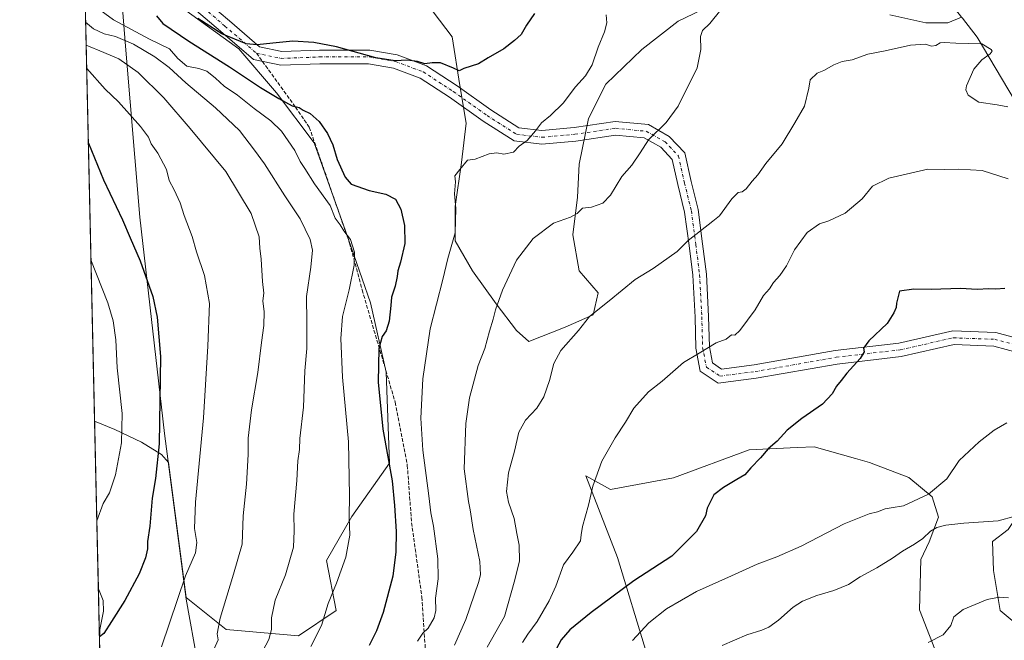
# Model space of a CAD drawing. Units: metres. Extents: x 655361 to 658829, y 4723236 to 4725626.
# Drawn here: x 655372 to 655806, y 4723514 to 4723788 of the extents above; entities that cross this region are included whole.
import ezdxf

# ---------------------------------------------------------------- set-up
doc = ezdxf.new("R2010")
doc.units = ezdxf.units.M
doc.header["$MEASUREMENT"] = 0
doc.linetypes.add('DGN Style 3', pattern=[2.307223458686699, 1.648016756204785, -0.6592067024819142])
doc.linetypes.add('DGN Style 4', pattern=[2.6384748266838614, 1.318413404963828, -0.6592067024819142, 0.001648016756204785, -0.6592067024819142])
for name, color, linetype, lineweight in [('Arbolado forestal CxS', 92, 'Continuous', 0), ('Comarca CxS', 21, 'Continuous', 0), ('Comunidad Autónoma CxS', 142, 'Continuous', 0), ('Corriente natural lineal', 142, 'Continuous', 13), ('Curva de nivel maestra', 30, 'Continuous', 30), ('Curva de nivel normal', 30, 'Continuous', 0), ('Entidad de ámbito territorial', 7, 'Continuous', 0), ('Entidad de ámbito territorial CxS', 92, 'Continuous', 0), ('Espacio natural protegido CxS', 121, 'Continuous', 0), ('Municipio', 91, 'Continuous', 13), ('Municipio CxS', 4, 'Continuous', 0), ('Pista no pavimentada Cxs', 111, 'Continuous', 0), ('Pista no pavimentada eje', 91, 'DGN Style 4', 0), ('Provincia CxS', 1, 'Continuous', 0), ('Senda', 7, 'DGN Style 3', 0), ('Senda no paivmentada conexión', 7, 'DGN Style 3', 0)]:
    doc.layers.add(name, color=color, linetype=linetype, lineweight=lineweight)

msp = doc.modelspace()

# ---------------------------------------------------------------- linework, layer by layer
at = {"layer": 'Arbolado forestal CxS', "color": 92, "linetype": 'Continuous', "lineweight": 0, "extrusion": (0.003288065638134958, -0.1465933039071727, 0.9891913828344536), "elevation": -689042.22145036, "flags": 128}
msp.add_lwpolyline([(761163.3135532787, 4657027.753448391), (761163.3135532787, 4657227.344699403)], dxfattribs=at)
at = {"layer": 'Arbolado forestal CxS', "color": 92, "linetype": 'Continuous', "lineweight": 0, "extrusion": (-0.001692024012481651, 0.07543722881578535, 0.9971491170147703), "elevation": 356489.704287837, "flags": 128}
msp.add_lwpolyline([(-761161.9648983765, -4694135.562844477), (-761161.9648983765, -4694209.605797128)], dxfattribs=at)
at = {"layer": 'Arbolado forestal CxS', "color": 92, "linetype": 'Continuous', "lineweight": 0, "extrusion": (-0.003166246986407626, 0.1411522717621591, 0.9899828337180412), "elevation": 665921.811916744, "flags": 128}
msp.add_lwpolyline([(-761170.7430770335, -4660291.224776175), (-761170.7430770335, -4660314.192061463)], dxfattribs=at)
at = {"layer": 'Arbolado forestal CxS', "color": 92, "linetype": 'Continuous', "lineweight": 0}
for points in [[(655809.8246999999, 4723752.513499999, 1313.612999999998), (655793.5598999998, 4723779.920499999, 1314.242499999993), (655787.1180999996, 4723788.206700001, 1313.492800000007), (655786.7380999997, 4723788.694499999, 1313.471099999995), (655775.5833000002, 4723803.045700001, 1312.844899999996), (655768.7346999999, 4723825.3135, 1310.859899999996), (655782.8629000002, 4723843.261299999, 1309.054300000003), (655789.8541000001, 4723839.5811, 1309.245800000004), (655809.7040999997, 4723838.678900001, 1308.920100000003)], [(655404.8832, 4723610.812200001, 1266.165099999998), (655413.7768999999, 4723607.1065, 1268.635599999994), (655425.6095000004, 4723601.5843, 1272.401700000002), (655434.2865000004, 4723596.0625, 1275.011299999998), (655437.4095000002, 4723592.642100001, 1275.864799999996), (655445.1813000003, 4723533.087300001, 1280.594599999997), (655462.8487000001, 4723519.049500001, 1285.543000000005), (655494.6316999998, 4723516.2841, 1292.702300000004), (655511.2141000006, 4723527.343900001, 1295.581099999996), (655507.0683000004, 4723549.4639, 1292.928400000004), (655518.1237000005, 4723568.818499999, 1295.041200000007), (655534.7062999997, 4723592.3201, 1299.7929), (655533.3251, 4723632.411900001, 1300.796000000002), (655526.4165000003, 4723662.8267, 1297.615399999995), (655515.3620999996, 4723694.6237, 1294.431100000002), (655501.5444999998, 4723733.332699999, 1298.523799999995), (655484.9628999997, 4723755.4527, 1300.115699999995), (655468.3809000002, 4723774.807700001, 1299.857699999993), (655443.5072999997, 4723792.779899999, 1299.143100000001), (655416.3051000005, 4723803.976700001, 1298.005600000004)], [(655404.8832, 4723610.812200001, 1266.165099999998), (655413.7768999999, 4723607.1065, 1268.635599999994), (655425.6095000004, 4723601.5843, 1272.401700000002), (655434.2865000004, 4723596.0625, 1275.011299999998), (655437.4095000002, 4723592.642100001, 1275.864799999996), (655445.1813000003, 4723533.087300001, 1280.594599999997), (655462.8487000001, 4723519.049500001, 1285.543000000005), (655494.6316999998, 4723516.2841, 1292.702300000004), (655511.2141000006, 4723527.343900001, 1295.581099999996), (655507.0683000004, 4723549.4639, 1292.928400000004), (655518.1237000005, 4723568.818499999, 1295.041200000007), (655534.7062999997, 4723592.3201, 1299.7929), (655533.3251, 4723632.411900001, 1300.796000000002), (655526.4165000003, 4723662.8267, 1297.615399999995), (655515.3620999996, 4723694.6237, 1294.431100000002), (655501.5444999998, 4723733.332699999, 1298.523799999995), (655484.9628999997, 4723755.4527, 1300.115699999995), (655468.3809000002, 4723774.807700001, 1299.857699999993), (655443.5072999997, 4723792.779899999, 1299.143100000001), (655416.3051000005, 4723803.976700001, 1298.005600000004)], [(655412.9192000005, 4723252.539000001, 1308.899999999994), (655404.8832, 4723610.812200001, 1266.165099999998), (655413.7768999999, 4723607.1065, 1268.635599999994), (655425.6095000004, 4723601.5843, 1272.401700000002), (655434.2865000004, 4723596.0625, 1275.011299999998), (655437.4095000002, 4723592.642100001, 1275.864799999996), (655445.1813000003, 4723533.087300001, 1280.594599999997), (655462.8487000001, 4723519.049500001, 1285.543000000005), (655494.6316999998, 4723516.2841, 1292.702300000004), (655511.2141000006, 4723527.343900001, 1295.581099999996), (655507.0683000004, 4723549.4639, 1292.928400000004), (655518.1237000005, 4723568.818499999, 1295.041200000007), (655534.7062999997, 4723592.3201, 1299.7929), (655533.3251, 4723632.411900001, 1300.796000000002), (655526.4165000003, 4723662.8267, 1297.615399999995), (655515.3620999996, 4723694.6237, 1294.431100000002), (655501.5444999998, 4723733.332699999, 1298.523799999995), (655484.9628999997, 4723755.4527, 1300.115699999995), (655468.3809000002, 4723774.807700001, 1299.857699999993), (655443.5072999997, 4723792.779899999, 1299.143100000001)], [(655554.0559, 4723791.049500001, 1295.310299999997), (655562.3466999996, 4723779.989499999, 1297.588699999993), (655565.8013000004, 4723758.5615, 1300.737200000003), (655568.5651000004, 4723741.971700001, 1302.699699999997), (655566.4918999998, 4723724.6909, 1304.633300000001), (655563.7275, 4723705.335899999, 1304.751300000004), (655563.7273000004, 4723690.129100001, 1304.710900000006), (655571.3271000005, 4723676.995100001, 1307.104399999997), (655581.6907000003, 4723662.4791, 1309.571599999996), (655590.6727, 4723650.7281, 1311.507599999997), (655596.2005000003, 4723645.890100001, 1312.620999999999), (655612.0916999998, 4723652.1107, 1314.106700000004), (655624.5279000001, 4723657.640500001, 1314.699699999997), (655626.6010999996, 4723667.317500001, 1313.832500000004), (655618.3101000005, 4723676.9945, 1312.404800000004), (655615.5465000002, 4723692.8935, 1310.696500000005), (655617.6199000003, 4723709.483300001, 1308.929900000003), (655618.3110999997, 4723723.999100001, 1307.644700000005), (655622.4574999996, 4723744.0449, 1306.562000000005), (655630.0576999999, 4723759.251700001, 1305.905700000003), (655645.9490999999, 4723774.4593, 1307.050000000003), (655661.8404999999, 4723786.9011, 1308.265599999999), (655679.1136999996, 4723795.195900001, 1309.486099999995)], [(655679.1136999996, 4723795.195900001, 1309.486099999995), (655661.8404999999, 4723786.9011, 1308.265599999999), (655645.9490999999, 4723774.4593, 1307.050000000003), (655630.0576999999, 4723759.251700001, 1305.905700000003), (655622.4574999996, 4723744.0449, 1306.562000000005), (655618.3110999997, 4723723.999100001, 1307.644700000005), (655617.6199000003, 4723709.483300001, 1308.929900000003), (655615.5465000002, 4723692.8935, 1310.696500000005), (655618.3101000005, 4723676.9945, 1312.404800000004), (655626.6010999996, 4723667.317500001, 1313.832500000004), (655624.5279000001, 4723657.640500001, 1314.699699999997), (655612.0916999998, 4723652.1107, 1314.106700000004), (655596.2005000003, 4723645.890100001, 1312.620999999999), (655590.6727, 4723650.7281, 1311.507599999997), (655581.6907000003, 4723662.4791, 1309.571599999996), (655571.3271000005, 4723676.995100001, 1307.104399999997), (655563.7273000004, 4723690.129100001, 1304.710900000006), (655563.7275, 4723705.335899999, 1304.751300000004), (655566.4918999998, 4723724.6909, 1304.633300000001), (655568.5651000004, 4723741.971700001, 1302.699699999997), (655565.8013000004, 4723758.5615, 1300.737200000003), (655562.3466999996, 4723779.989499999, 1297.588699999993), (655554.0559, 4723791.049500001, 1295.310299999997)], [(655679.1136999996, 4723795.195900001, 1309.486099999995), (655661.8404999999, 4723786.9011, 1308.265599999999), (655645.9490999999, 4723774.4593, 1307.050000000003), (655630.0576999999, 4723759.251700001, 1305.905700000003), (655622.4574999996, 4723744.0449, 1306.562000000005), (655618.3110999997, 4723723.999100001, 1307.644700000005), (655617.6199000003, 4723709.483300001, 1308.929900000003), (655615.5465000002, 4723692.8935, 1310.696500000005), (655618.3101000005, 4723676.9945, 1312.404800000004), (655626.6010999996, 4723667.317500001, 1313.832500000004), (655624.5279000001, 4723657.640500001, 1314.699699999997), (655612.0916999998, 4723652.1107, 1314.106700000004), (655596.2005000003, 4723645.890100001, 1312.620999999999), (655590.6727, 4723650.7281, 1311.507599999997), (655581.6907000003, 4723662.4791, 1309.571599999996), (655571.3271000005, 4723676.995100001, 1307.104399999997), (655563.7273000004, 4723690.129100001, 1304.710900000006), (655563.7275, 4723705.335899999, 1304.751300000004), (655566.4918999998, 4723724.6909, 1304.633300000001), (655568.5651000004, 4723741.971700001, 1302.699699999997), (655565.8013000004, 4723758.5615, 1300.737200000003), (655562.3466999996, 4723779.989499999, 1297.588699999993), (655554.0559, 4723791.049500001, 1295.310299999997)], [(655679.1136999996, 4723795.195900001, 1309.486099999995), (655661.8404999999, 4723786.9011, 1308.265599999999), (655645.9490999999, 4723774.4593, 1307.050000000003), (655630.0576999999, 4723759.251700001, 1305.905700000003), (655622.4574999996, 4723744.0449, 1306.562000000005), (655618.3110999997, 4723723.999100001, 1307.644700000005), (655617.6199000003, 4723709.483300001, 1308.929900000003), (655615.5465000002, 4723692.8935, 1310.696500000005), (655618.3101000005, 4723676.9945, 1312.404800000004), (655626.6010999996, 4723667.317500001, 1313.832500000004), (655624.5279000001, 4723657.640500001, 1314.699699999997), (655612.0916999998, 4723652.1107, 1314.106700000004), (655596.2005000003, 4723645.890100001, 1312.620999999999), (655590.6727, 4723650.7281, 1311.507599999997), (655581.6907000003, 4723662.4791, 1309.571599999996), (655571.3271000005, 4723676.995100001, 1307.104399999997), (655563.7273000004, 4723690.129100001, 1304.710900000006), (655563.7275, 4723705.335899999, 1304.751300000004), (655566.4918999998, 4723724.6909, 1304.633300000001), (655568.5651000004, 4723741.971700001, 1302.699699999997), (655565.8013000004, 4723758.5615, 1300.737200000003), (655562.3466999996, 4723779.989499999, 1297.588699999993), (655554.0559, 4723791.049500001, 1295.310299999997)], [(655755.1149000004, 4723789.665100001, 1313.869600000005), (655771.0069000004, 4723786.208900001, 1314.143299999996), (655780.6791000003, 4723786.208699999, 1313.868300000002), (655786.7380999997, 4723788.694499999, 1313.471099999995)], [(655786.7380999997, 4723788.694499999, 1313.471099999995), (655780.6791000003, 4723786.208699999, 1313.868300000002), (655771.0069000004, 4723786.208900001, 1314.143299999996), (655755.1149000004, 4723789.665100001, 1313.869600000005)], [(655786.7380999997, 4723788.694499999, 1313.471099999995), (655780.6791000003, 4723786.208699999, 1313.868300000002), (655771.0069000004, 4723786.208900001, 1314.143299999996), (655755.1149000004, 4723789.665100001, 1313.869600000005)], [(655786.7380999997, 4723788.694499999, 1313.471099999995), (655780.6791000003, 4723786.208699999, 1313.868300000002), (655771.0069000004, 4723786.208900001, 1314.143299999996), (655755.1149000004, 4723789.665100001, 1313.869600000005)], [(655786.7380999997, 4723788.694499999, 1313.471099999995), (655787.1180999996, 4723788.206700001, 1313.492800000007), (655793.5598999998, 4723779.920499999, 1314.242499999993), (655809.8246999999, 4723752.513499999, 1313.612999999998), (655828.6583000004, 4723722.537500001, 1318.508900000001), (655836.3617000004, 4723691.704700001, 1321.686900000001), (655838.0740999999, 4723654.876900001, 1326.051099999997), (655830.3685, 4723622.331300001, 1329.555900000007), (655826.0878999997, 4723591.499500001, 1332.713399999993), (655807.2462999999, 4723563.016899999, 1335.3027)], [(655786.7380999997, 4723788.694499999, 1313.471099999995), (655787.1180999996, 4723788.206700001, 1313.492800000007), (655793.5598999998, 4723779.920499999, 1314.242499999993), (655809.8246999999, 4723752.513499999, 1313.612999999998), (655828.6583000004, 4723722.537500001, 1318.508900000001), (655836.3617000004, 4723691.704700001, 1321.686900000001), (655838.0740999999, 4723654.876900001, 1326.051099999997), (655830.3685, 4723622.331300001, 1329.555900000007), (655826.0878999997, 4723591.499500001, 1332.713399999993), (655807.2462999999, 4723563.016899999, 1335.3027)], [(655787.1180999996, 4723788.206700001, 1313.492800000007), (655793.5598999998, 4723779.920499999, 1314.242499999993), (655809.8246999999, 4723752.513499999, 1313.612999999998)], [(655777.0142999999, 4723505.022700001, 1340.576300000001), (655768.1545000002, 4723527.6657, 1338.223700000002), (655768.8349000001, 4723549.9257, 1336.184899999993), (655772.4430999998, 4723557.646500001, 1335.221099999995), (655776.6013000002, 4723568.560500001, 1332.720000000001), (655773.8262999998, 4723577.383300001, 1329.955400000006), (655763.4315, 4723586.0043, 1328.500799999995), (655746.1035000002, 4723592.535499999, 1327.330900000001), (655739.9391000001, 4723594.3047, 1326.938500000004), (655721.7745000003, 4723599.517899999, 1326.062300000005), (655714.2374999998, 4723599.1503, 1325.601999999999), (655693.2203000003, 4723598.1251, 1324.145000000004), (655659.8718999998, 4723585.8037, 1323.286699999997), (655632.0537, 4723580.618100001, 1320.934299999994), (655621.2637, 4723586.7501, 1319.030400000004), (655635.1821, 4723550.738299999, 1322.634699999995), (655648.0225000001, 4723508.771299999, 1331.283200000005)], [(655648.0225000001, 4723508.771299999, 1331.283200000005), (655635.1821, 4723550.738299999, 1322.634699999995), (655621.2637, 4723586.7501, 1319.030400000004), (655632.0537, 4723580.618100001, 1320.934299999994), (655659.8718999998, 4723585.8037, 1323.286699999997), (655693.2203000003, 4723598.1251, 1324.145000000004), (655714.2374999998, 4723599.1503, 1325.601999999999), (655721.7745000003, 4723599.517899999, 1326.062300000005), (655739.9391000001, 4723594.3047, 1326.938500000004), (655746.1035000002, 4723592.535499999, 1327.330900000001), (655763.4315, 4723586.0043, 1328.500799999995), (655773.8262999998, 4723577.383300001, 1329.955400000006), (655776.6013000002, 4723568.560500001, 1332.720000000001), (655772.4430999998, 4723557.646500001, 1335.221099999995), (655768.8349000001, 4723549.9257, 1336.184899999993), (655768.1545000002, 4723527.6657, 1338.223700000002), (655777.0142999999, 4723505.022700001, 1340.576300000001)], [(655777.0142999999, 4723505.022700001, 1340.576300000001), (655768.1545000002, 4723527.6657, 1338.223700000002), (655768.8349000001, 4723549.9257, 1336.184899999993), (655772.4430999998, 4723557.646500001, 1335.221099999995), (655776.6013000002, 4723568.560500001, 1332.720000000001), (655773.8262999998, 4723577.383300001, 1329.955400000006), (655763.4315, 4723586.0043, 1328.500799999995), (655746.1035000002, 4723592.535499999, 1327.330900000001), (655739.9391000001, 4723594.3047, 1326.938500000004), (655721.7745000003, 4723599.517899999, 1326.062300000005), (655714.2374999998, 4723599.1503, 1325.601999999999), (655693.2203000003, 4723598.1251, 1324.145000000004), (655659.8718999998, 4723585.8037, 1323.286699999997), (655632.0537, 4723580.618100001, 1320.934299999994), (655621.2637, 4723586.7501, 1319.030400000004), (655635.1821, 4723550.738299999, 1322.634699999995), (655648.0225000001, 4723508.771299999, 1331.283200000005)], [(655807.2462999999, 4723563.016899999, 1335.3027), (655800.3963000001, 4723557.7511, 1336.307700000005), (655800.7329000002, 4723545.051100001, 1338.477299999999), (655803.7437000005, 4723527.337300001, 1340.522800000006), (655814.1376999998, 4723518.715299999, 1341.721999999994)], [(655814.1376999998, 4723518.715299999, 1341.721999999994), (655803.7437000005, 4723527.337300001, 1340.522800000006), (655800.7329000002, 4723545.051100001, 1338.477299999999), (655800.3963000001, 4723557.7511, 1336.307700000005), (655807.2462999999, 4723563.016899999, 1335.3027)], [(655807.2462999999, 4723563.016899999, 1335.3027), (655800.3963000001, 4723557.7511, 1336.307700000005), (655800.7329000002, 4723545.051100001, 1338.477299999999), (655803.7437000005, 4723527.337300001, 1340.522800000006), (655814.1376999998, 4723518.715299999, 1341.721999999994)]]:
    msp.add_polyline3d(points, dxfattribs=at)
msp.add_polyline3d([(655416.3051000005, 4723803.976700001, 1298.005600000004), (655443.5072999997, 4723792.779899999, 1299.143100000001), (655468.3809000002, 4723774.807700001, 1299.857699999993), (655484.9628999997, 4723755.4527, 1300.115699999995), (655501.5444999998, 4723733.332699999, 1298.523799999995), (655515.3620999996, 4723694.6237, 1294.431100000002), (655526.4165000003, 4723662.8267, 1297.615399999995), (655533.3251, 4723632.411900001, 1300.796000000002), (655534.7062999997, 4723592.3201, 1299.7929), (655518.1237000005, 4723568.818499999, 1295.041200000007), (655507.0683000004, 4723549.4639, 1292.928400000004), (655511.2141000006, 4723527.343900001, 1295.581099999996), (655494.6316999998, 4723516.2841, 1292.702300000004), (655462.8487000001, 4723519.049500001, 1285.543000000005), (655445.1813000003, 4723533.087300001, 1280.594599999997), (655437.4095000002, 4723592.642100001, 1275.864799999996), (655434.2865000004, 4723596.0625, 1275.011299999998), (655425.6095000004, 4723601.5843, 1272.401700000002), (655413.7768999999, 4723607.1065, 1268.635599999994), (655404.8832, 4723610.812200001, 1266.165099999998), (655400.4560000002, 4723808.1965, 1295.431299999997)], close=True, dxfattribs=at)
at = {"layer": 'Comarca CxS', "color": 21, "linetype": 'Continuous', "lineweight": 0, "flags": 128}
msp.add_lwpolyline([(655413.0435978358, 4723246.991499108), (655371.8929485123, 4725081.64901817)], dxfattribs=at)
at = {"layer": 'Comunidad Autónoma CxS', "color": 142, "linetype": 'Continuous', "lineweight": 0, "flags": 128}
msp.add_lwpolyline([(655413.0435978358, 4723246.991499108), (655371.8929485123, 4725081.64901817)], dxfattribs=at)
at = {"layer": 'Corriente natural lineal', "color": 142, "linetype": 'Continuous', "lineweight": 13}
msp.add_polyline3d([(655407.0487000003, 4723514.2674, 1274.9948), (655407.1206, 4723518.9749, 1274.404800000004), (655408.7742, 4723527.121200001, 1273.272800000006), (655408.6220000006, 4723531.8356, 1272.6685), (655406.5388000002, 4723536.9989, 1271.752099999998)], dxfattribs=at)
at = {"layer": 'Curva de nivel maestra', "color": 30, "linetype": 'Continuous', "lineweight": 30, "flags": 128}
for points, elevation in [([(655432.1399999997, 4723789.2501), (655434.9000000004, 4723785.9101), (655446.3300000001, 4723778.1501), (655464.3200000003, 4723766.780099999), (655477.9400000004, 4723757.7501), (655486.0099999999, 4723752.8201), (655491.8899999997, 4723749.690099999), (655494.9199999999, 4723748.860099999), (655496.75, 4723747.800100001), (655499.7800000003, 4723746.350099999), (655503.7699999996, 4723742.770099999), (655507.5300000003, 4723737.4901), (655509.7400000002, 4723732.520099999), (655511.7400000002, 4723726.040100001), (655515.2400000002, 4723718.3101), (655517.8200000003, 4723715.210100001), (655525.8799999999, 4723712.350099999), (655533.0999999996, 4723710.7301), (655537.3700000001, 4723708.4801), (655539.6900000004, 4723704.140100001), (655541.2999999998, 4723696.9101), (655541.5300000003, 4723689.0101), (655539.6799999997, 4723680.7401), (655538.4299999997, 4723676.940099999), (655538.1900000004, 4723674.420100001), (655537.2300000006, 4723670.210100001), (655535.6399999997, 4723665.420100001), (655535.3899999997, 4723661.6801), (655534.5800000001, 4723654.8301), (655533.3099999997, 4723650.600099999), (655531.5199999996, 4723648.0601), (655530.0599999997, 4723642.710100001), (655529.7100000001, 4723628.0101), (655531.8099999997, 4723607.280099999), (655535.8899999997, 4723584.440099999), (655536.9600000001, 4723573.590100001), (655537.7300000006, 4723562.2401), (655537.54, 4723553.2601), (655536.2599999999, 4723542.550100001), (655532.0199999996, 4723526.540100001), (655529.0300000003, 4723518.4101), (655525.7599999999, 4723512.020099999)], 1300), ([(655598.6200000001, 4723790.3101), (655595.0300000003, 4723785.140100001), (655592.7999999998, 4723781.140100001), (655589.8700000001, 4723778.4801), (655585.1900000004, 4723774.780099999), (655578.1900000004, 4723770.840100001), (655573.8899999997, 4723768.140100001), (655567.4500000002, 4723766.140100001), (655565.4000000004, 4723765.110099999), (655562.9900000002, 4723766.3101), (655557.2000000002, 4723768.620100001), (655553.5800000001, 4723768.6601), (655550.2800000003, 4723768.100099999), (655547.0899999999, 4723769.2301), (655542.5199999996, 4723769.720100001), (655537.2999999998, 4723769.420100001), (655528.7599999999, 4723770.840100001), (655511.4800000006, 4723775.6601), (655501.4699999997, 4723777.590100001), (655492.2300000006, 4723778.130100001), (655483.3300000001, 4723777.280099999), (655476.4900000002, 4723776.520099999), (655471.6200000001, 4723776.9101), (655460.9100000003, 4723781.420100001), (655450.3200000003, 4723788.100099999)], 1300), ([(655402.1371999999, 4723733.2413), (655408.8399999999, 4723717.030099999), (655417.1200000001, 4723699.4801), (655420.4900000002, 4723691.520099999), (655424.9500000002, 4723681.3201), (655430.5999999996, 4723665.630100001), (655432.4900000002, 4723656.520099999), (655433.8399999999, 4723639.2401), (655433.3200000003, 4723600.8201), (655431.7400000002, 4723585.4901), (655430.25, 4723576.800100001), (655429.2199999997, 4723564.4801), (655428.2199999997, 4723557.770099999), (655428.1600000003, 4723554.5801), (655427.3600000005, 4723550.590100001), (655424.5700000003, 4723543.5701), (655418.2400000002, 4723531.840100001), (655412.2800000003, 4723522.610099999), (655409.0199999996, 4723517.2401), (655407.0148, 4723515.780200001)], 1275), ([(655805.8099999997, 4723669.210100001), (655801.8700000001, 4723668.870100001), (655798.7699999996, 4723669.050100001), (655793.5700000003, 4723668.840100001), (655786.3099999997, 4723669.220100001), (655773.3499999996, 4723668.700099999), (655765.6600000003, 4723668.960100001), (655759.3799999999, 4723668.100099999), (655758.0800000001, 4723662.8201), (655757.9800000006, 4723660.8201), (655756.8899999997, 4723658.4901), (655753.9199999999, 4723653.8201), (655745.8700000001, 4723646.1501), (655743.5300000003, 4723642.9301), (655743.8399999999, 4723641.350099999), (655742.1200000001, 4723638.3301), (655736.1600000003, 4723631.920100001), (655733.7400000002, 4723628.7501), (655731.6200000001, 4723626.200099999), (655729.6600000003, 4723622.7501), (655725.5199999996, 4723618.280099999), (655716.3899999997, 4723612.0101), (655709.9199999999, 4723606.7501), (655705.4800000006, 4723602.030099999), (655701.6100000005, 4723598.620100001), (655698.1299999999, 4723594.6801), (655693.9500000002, 4723590.2501), (655691.25, 4723587.090100001), (655687.6799999997, 4723585.100099999), (655681.9199999999, 4723581.600099999), (655677.54, 4723578.360099999), (655674.7000000002, 4723572.5101), (655673.9900000002, 4723569.100099999), (655670.04, 4723562.2601), (655659.0499999998, 4723551.380100001), (655642.4400000004, 4723540.470100001), (655623.5199999996, 4723526.5701), (655614.2300000006, 4723518.840100001), (655610.4299999997, 4723514.4101), (655607.1399999997, 4723508.4901)], 1325)]:
    msp.add_lwpolyline(points, dxfattribs=dict(at, elevation=elevation))
at = {"layer": 'Curva de nivel normal', "color": 30, "linetype": 'Continuous', "lineweight": 0, "flags": 128}
for points, elevation in [([(655403.9000000004, 4723794.3101), (655413.2100000001, 4723787.460100001), (655429.04, 4723778.960100001), (655437.7999999998, 4723774.8101), (655441.5300000003, 4723770.550100001), (655445.5, 4723767.0801), (655450.8099999997, 4723766.0701), (655454.2999999998, 4723764.880100001), (655458.1900000004, 4723761.800100001), (655461.9699999997, 4723758.350099999), (655467.7999999998, 4723754.4101), (655475.0999999996, 4723748.440099999), (655482.5300000003, 4723743.110099999), (655487.25, 4723738.4801), (655493, 4723729.9801), (655495.4800000006, 4723725.110099999), (655497.5199999996, 4723722.0001), (655501.6900000004, 4723715.280099999), (655508.6500000004, 4723705.8301), (655510.8399999999, 4723700.140100001), (655513.0300000003, 4723697.210100001), (655514.5999999996, 4723694.630100001), (655517.6100000005, 4723690.850099999), (655519.3399999999, 4723685.2401), (655519.1399999997, 4723679.4901), (655516.9400000004, 4723668.670100001), (655514.0199999996, 4723656.840100001), (655513.2699999996, 4723647.1601), (655514.1299999999, 4723630.170100001), (655516.6399999997, 4723601.670100001), (655517.2199999997, 4723578.030099999), (655517.0199999996, 4723568.460100001), (655517.2599999999, 4723560.610099999), (655515.5999999996, 4723550.9301), (655511.4199999999, 4723539.470100001), (655507.7199999997, 4723530.450099999), (655504.8200000003, 4723520.8201), (655500.0499999998, 4723511.4901)], 1295), ([(655680.6399999997, 4723791.940099999), (655675.9000000004, 4723785.960100001), (655672.6299999999, 4723782.860099999), (655671.7599999999, 4723780.140100001), (655671.8399999999, 4723774.4801), (655670.2000000002, 4723766.4301), (655661.8399999999, 4723749.5001), (655656.5499999998, 4723742.340100001), (655648.7699999996, 4723734.720100001), (655645.1100000005, 4723728.9101), (655641.4400000004, 4723723.5801), (655637.1100000005, 4723718.5701), (655632.1100000005, 4723710.3201), (655628.7800000003, 4723706.780099999), (655623.7800000003, 4723705.0801), (655619.7800000003, 4723704.520099999), (655617.4500000002, 4723702.2601), (655614.4299999997, 4723700.6601), (655607.0300000003, 4723697.9301), (655597.9800000006, 4723691.280099999), (655590.75, 4723681.6801), (655584.5700000003, 4723668.470100001), (655581.4100000003, 4723659.780099999), (655580.4400000004, 4723655.6801), (655578.7999999998, 4723650.370100001), (655576.75, 4723642.8201), (655573.79, 4723635.340100001), (655569.9600000001, 4723621.0001), (655568.3899999997, 4723609.7401), (655567.5899999999, 4723589.850099999), (655569.4900000002, 4723575.420100001), (655570.3300000001, 4723571.800100001), (655571.6200000001, 4723563.110099999), (655574.5, 4723548.940099999), (655574.8399999999, 4723543.1601), (655574.0199999996, 4723539.720100001), (655568.3399999999, 4723523.380100001), (655563.3600000005, 4723512.120100001)], 1310), ([(655630.1699999999, 4723789.6601), (655630.5099999999, 4723786.140100001), (655629.4800000006, 4723782.2301), (655626.7100000001, 4723775.5601), (655624.0700000003, 4723767.6601), (655621.1200000001, 4723762.8101), (655616.7000000002, 4723758.0801), (655611.3200000003, 4723750.9001), (655605.6799999997, 4723745.340100001), (655601.7599999999, 4723742.170100001), (655599.1200000001, 4723738.590100001), (655595.4500000002, 4723734.440099999), (655591.8899999997, 4723731.850099999), (655589.4199999999, 4723729.220100001), (655585.0999999996, 4723728.350099999), (655582, 4723729.020099999), (655578.7100000001, 4723728.4901), (655572.5, 4723726.2301), (655569.1200000001, 4723725.7401), (655565.7100000001, 4723721.6801), (655563.6100000005, 4723718.850099999), (655563.7800000003, 4723716.140100001), (655563.4199999999, 4723710.920100001), (655564.04, 4723704.470100001), (655563.75, 4723693.780099999), (655560.4500000002, 4723682.4801), (655558.2199999997, 4723673.1801), (655552.6299999999, 4723651.4901), (655549.4500000002, 4723629.4901), (655548.6200000001, 4723612.1501), (655549.4900000002, 4723598.040100001), (655552.1600000003, 4723577.950099999), (655552.9900000002, 4723570.360099999), (655554.1100000005, 4723564.4801), (655556.0499999998, 4723550.0801), (655556.2699999996, 4723541.3101), (655555.0800000001, 4723532.800100001), (655555.1299999999, 4723527.350099999), (655554.3799999999, 4723524.1501), (655551.8499999996, 4723519.630100001), (655549.4900000002, 4723517.390100001), (655547.04, 4723513.940099999)], 1305), ([(655400.9428000003, 4723786.491400001), (655404.4400000004, 4723783.540100001), (655409.0499999998, 4723781.350099999), (655414.1399999997, 4723780.2501), (655421.9500000002, 4723776.780099999), (655431.4500000002, 4723771.2401), (655437.7100000001, 4723766.5701), (655445.0499999998, 4723759.7401), (655458.0999999996, 4723748.8101), (655468.7199999997, 4723738.7301), (655475.29, 4723730.140100001), (655479.6399999997, 4723724.120100001), (655488.6299999999, 4723710.0601), (655495.4199999999, 4723699.8201), (655499.7699999996, 4723690.780099999), (655500.8300000001, 4723686.110099999), (655500.1900000004, 4723678.5601), (655498.1399999997, 4723665.690099999), (655498.3300000001, 4723654.3301), (655498.3099999997, 4723642.850099999), (655497.54, 4723632.960100001), (655496.8399999999, 4723617.0001), (655495.2800000003, 4723603.100099999), (655495.0800000001, 4723598.2301), (655494.4299999997, 4723593.300100001), (655493.9900000002, 4723584.700099999), (655492.5700000003, 4723569.860099999), (655492.8200000003, 4723562.540100001), (655492.4600000001, 4723555.3101), (655488.9199999999, 4723543.1601), (655484.4500000002, 4723531.880100001), (655482.75, 4723524.190099999), (655482.7699999996, 4723519.100099999), (655481.5899999999, 4723514.630100001), (655477.5300000003, 4723506.9001)], 1290), ([(655401.1708000004, 4723776.3257), (655408.8899999997, 4723773.1801), (655415.5199999996, 4723770.3201), (655424.1100000005, 4723764.3201), (655435.3600000005, 4723753.170100001), (655446.9800000006, 4723739.620100001), (655462.6500000004, 4723720.770099999), (655473.8899999997, 4723702.280099999), (655477.3700000001, 4723692.0101), (655477.6399999997, 4723687.030099999), (655478.25, 4723682.0701), (655478.8499999996, 4723672.340100001), (655479.3600000005, 4723667.170100001), (655479.04, 4723663.7401), (655479.5700000003, 4723658.9101), (655479.4600000001, 4723652.880100001), (655478.4199999999, 4723645.4901), (655476.7400000002, 4723632.1801), (655473.9800000006, 4723615.7401), (655472.5899999999, 4723603.290100001), (655472.4900000002, 4723596.110099999), (655471.7300000006, 4723583.020099999), (655470.3600000005, 4723569.040100001), (655469.9199999999, 4723556.550100001), (655466.04, 4723543.4101), (655460.1299999999, 4723523.960100001), (655458.9000000004, 4723517.0601), (655459.2599999999, 4723514.5001), (655457.3700000001, 4723510.210100001)], 1285), ([(655577.7300000006, 4723511.210100001), (655585.3700000001, 4723524.8201), (655589.9800000006, 4723540.890100001), (655591.9600000001, 4723549.3201), (655591.8799999999, 4723556.1501), (655590.8499999996, 4723561.290100001), (655589.7199999997, 4723567.880100001), (655587.1600000003, 4723575.0801), (655586.2999999998, 4723579.870100001), (655587.1200000001, 4723588.040100001), (655589.8799999999, 4723597.5801), (655591.7100000001, 4723605.960100001), (655594.7000000002, 4723611.1501), (655599.5999999996, 4723616.4901), (655602.7400000002, 4723621.450099999), (655605.2599999999, 4723628.6801), (655607.0700000003, 4723636.120100001), (655610.25, 4723641.940099999), (655618.0599999997, 4723650.6501), (655622.9000000004, 4723656.940099999), (655631.5599999997, 4723663.8201), (655642.9000000004, 4723673.130100001), (655650.8200000003, 4723677.970100001), (655661.5300000003, 4723685.4801), (655666.2300000006, 4723690.4101), (655677.1100000005, 4723698.800100001), (655680.1100000005, 4723701.190099999), (655685.4900000002, 4723708.7601), (655688.3499999996, 4723711.520099999), (655690.1399999997, 4723711.790100001), (655691.7800000003, 4723713.090100001), (655694.4800000006, 4723716.4301), (655696.9699999997, 4723719.2601), (655700.4900000002, 4723724.280099999), (655707.6500000004, 4723732.9301), (655713.3399999999, 4723742.140100001), (655717.5599999997, 4723749.4801), (655719.4800000006, 4723757.4801), (655720.0499999998, 4723761.140100001), (655723.0700000003, 4723764.100099999), (655725.9900000002, 4723765.170100001), (655730.4100000003, 4723767.7301), (655734.0999999996, 4723769.140100001), (655738.5300000003, 4723769.9001), (655745.3700000001, 4723772.4101), (655753.1100000005, 4723773.840100001), (655764.1799999997, 4723776.380100001), (655770.7699999996, 4723776.790100001), (655773.4400000004, 4723775.9801), (655775.4400000004, 4723776.280099999), (655777.2599999999, 4723777.420100001), (655779.0599999997, 4723777.600099999), (655784.2400000002, 4723777.220100001), (655795.5700000003, 4723776.940099999), (655799.7199999997, 4723774.4901), (655800.1399999997, 4723773.7301), (655799.3799999999, 4723772.540100001), (655795.6900000004, 4723769.950099999), (655792.1299999999, 4723765.7601), (655788.8600000005, 4723758.4101), (655788.5999999996, 4723756.670100001), (655789.5800000001, 4723754.290100001), (655794.3300000001, 4723751.280099999), (655802.4299999997, 4723750.140100001), (655807.1100000005, 4723749.2401)], 1315), ([(655401.4018999999, 4723766.0263), (655409.5, 4723757.0101), (655415.4199999999, 4723751.440099999), (655425.1600000003, 4723740.520099999), (655428.5599999997, 4723735.920100001), (655429.8600000005, 4723732.890100001), (655432.7100000001, 4723728.7401), (655436.5700000003, 4723721.600099999), (655437.7400000002, 4723716.770099999), (655439.9100000003, 4723712.600099999), (655442.5899999999, 4723706.9001), (655444.4000000004, 4723701.4001), (655447.7999999998, 4723692.100099999), (655449.7800000003, 4723685.290100001), (655453.2999999998, 4723674.9001), (655455.5199999996, 4723662.530099999), (655454.75, 4723643.780099999), (655452.8799999999, 4723612.200099999), (655449.3600000005, 4723575.0601), (655448.8899999997, 4723563.450099999), (655449.9500000002, 4723557.4101), (655449.2599999999, 4723552.7301), (655444.9600000001, 4723542.610099999), (655434.3600000005, 4723511.4001)], 1280), ([(655771.7999999998, 4723721.8301), (655754.6699999999, 4723717.860099999), (655747.5499999998, 4723714.3301), (655742.9299999997, 4723708.630100001), (655735.5, 4723702.380100001), (655728.3200000003, 4723698.940099999), (655724.1799999997, 4723697.620100001), (655718.6399999997, 4723693.890100001), (655713.0700000003, 4723686.220100001), (655709.54, 4723679.200099999), (655706.7400000002, 4723674.970100001), (655703.8499999996, 4723671.9001), (655702.1200000001, 4723669.0101), (655699.5099999999, 4723666.1501), (655695.75, 4723659.8201), (655689.1299999999, 4723650.7601), (655686.9199999999, 4723648.6801), (655685.3799999999, 4723648.7401), (655683.1100000005, 4723646.950099999), (655678.6200000001, 4723645.280099999), (655671.1500000004, 4723640.700099999), (655664.2999999998, 4723636.670100001), (655654.8499999996, 4723628.4001), (655648.79, 4723623.6601), (655642.4100000003, 4723616.530099999), (655638.6299999999, 4723610.3301), (655634.0800000001, 4723603.4901), (655628.2699999996, 4723593.1501), (655624.3300000001, 4723582.1501), (655622.4400000004, 4723573.780099999), (655619.8200000003, 4723564.350099999), (655619.1600000003, 4723560.780099999), (655618.8399999999, 4723558.1501), (655615.4900000002, 4723553.1501), (655611.3799999999, 4723547.4901), (655607.9500000002, 4723538.1501), (655605.0499999998, 4723531.590100001), (655599.8200000003, 4723522.5801), (655595.7000000002, 4723516.9801), (655593.3399999999, 4723513.370100001)], 1320), ([(655807.2599999999, 4723717.530099999), (655795.7699999996, 4723721.140100001), (655785.5099999999, 4723721.7601), (655779.3099999997, 4723721.5801), (655771.7999999998, 4723721.8301)], 1320), ([(655403.2903000005, 4723681.832599999), (655410.6500000004, 4723662.880100001), (655413.04, 4723655.0001), (655414.2699999996, 4723646.640100001), (655414.7599999999, 4723634.270099999), (655417.0800000001, 4723614.1601), (655416.7699999996, 4723601.3101), (655414.1299999999, 4723587.200099999), (655411.4000000004, 4723579.2501), (655408.5899999999, 4723574.540100001), (655405.8687000005, 4723566.8784)], 1270), ([(655641.8300000001, 4723514.170100001), (655648.9500000002, 4723521.970100001), (655656.7699999996, 4723528.100099999), (655669.9500000002, 4723535.800100001), (655685.3899999997, 4723542.630100001), (655696.6500000004, 4723547.850099999), (655705.3600000005, 4723550.960100001), (655716.1100000005, 4723555.7401), (655735.0700000003, 4723565.540100001), (655745.9500000002, 4723570.0001), (655749.7400000002, 4723570.850099999), (655753.1100000005, 4723572.1801), (655755.7699999996, 4723572.6801), (655761.0800000001, 4723573.4801), (655772.1900000004, 4723578.620100001), (655780.2300000006, 4723585.360099999), (655785.6399999997, 4723593.4001), (655794.4400000004, 4723601.710100001), (655801.0599999997, 4723606.780099999), (655806.6100000005, 4723610.0601)], 1330), ([(655681.25, 4723511.9901), (655692.1100000005, 4723516.640100001), (655698.7699999996, 4723518.700099999), (655701.7699999996, 4723520.020099999), (655706.1100000005, 4723523.130100001), (655712.5199999996, 4723528.870100001), (655716.6699999999, 4723531.5601), (655723, 4723534.050100001), (655730.4699999997, 4723536.1801), (655736.9699999997, 4723538.9001), (655742.1100000005, 4723542.210100001), (655749.3700000001, 4723546.220100001), (655756.25, 4723550.470100001), (655760.6299999999, 4723553.5701), (655765.9299999997, 4723556.590100001), (655769.5999999996, 4723559.1501), (655773.04, 4723562.3201), (655775.7599999999, 4723563.880100001), (655779.7699999996, 4723565.0001), (655787.7599999999, 4723565.870100001), (655802.9000000004, 4723566.9301), (655810.3799999999, 4723568.9801)], 1335), ([(655772.04, 4723513.2501), (655778.5800000001, 4723516.720100001), (655781.9400000004, 4723520.800100001), (655783.3300000001, 4723524.5701), (655787.4299999997, 4723527.870100001), (655797.9500000002, 4723532.2501), (655803.2800000003, 4723533.2501), (655807.4400000004, 4723532.920100001)], 1340)]:
    msp.add_lwpolyline(points, dxfattribs=dict(at, elevation=elevation))
at = {"layer": 'Entidad de ámbito territorial', "color": 7, "linetype": 'Continuous', "lineweight": 0, "flags": 128}
msp.add_lwpolyline([(655484.2852000007, 4723258.947400002), (655482.6020000017, 4723275.387000003), (655475.2890000017, 4723333.914000002), (655464.1590000006, 4723405.063000001), (655455.4570000015, 4723475.374000002), (655445.2550000005, 4723532.443000002), (655435.7380000015, 4723605.404000001), (655424.866000002, 4723700.692999999), (655418.3110000001, 4723777.654999998), (655415.1660000014, 4723818.869999998), (655415.1020000014, 4723820.300000001), (655414.9250000013, 4723824.318), (655414.63, 4723830.947000001), (655414.6070000012, 4723831.477000001), (655413.2540000004, 4723861.889000002), (655413.2330000015, 4723862.797000002), (655412.1510000001, 4723908.641000001), (655409.7490000018, 4723962.926000004), (655408.1570000006, 4724002.776000001), (655410.252000001, 4724066.587)], dxfattribs=at)
at = {"layer": 'Entidad de ámbito territorial CxS', "color": 92, "linetype": 'Continuous', "lineweight": 0, "flags": 128}
for points in [[(655413.0435978358, 4723246.991499108), (655371.8929485123, 4725081.64901817)], [(655410.2520000006, 4724066.586999999), (655408.157, 4724002.776000001), (655409.748999999, 4723962.926000002), (655412.1509999994, 4723908.641), (655413.2330000009, 4723862.797000002), (655413.2540000001, 4723861.889000001), (655414.6070000008, 4723831.477), (655414.6299999994, 4723830.947000001), (655414.9250000005, 4723824.317999999), (655415.1020000009, 4723820.3), (655415.1660000008, 4723818.869999999), (655418.3109999995, 4723777.654999998), (655424.8660000014, 4723700.692999999), (655435.738000001, 4723605.404), (655445.2549999999, 4723532.443000001), (655455.4570000009, 4723475.374000001)]]:
    msp.add_lwpolyline(points, dxfattribs=at)
at = {"layer": 'Espacio natural protegido CxS', "color": 121, "linetype": 'Continuous', "lineweight": 0, "flags": 128}
for points in [[(656566.55, 4723261.704700002), (655803.9660353266, 4723244.416546365), (655795.8143999996, 4723256.7931), (655776.564700001, 4723265.293099998), (655744.3152000001, 4723284.7933), (655712.4404000001, 4723287.793600001), (655670.7528999997, 4723279.294100001), (655555.5032, 4723266.2954), (655484.2852181691, 4723258.947401861), (655473.1282999995, 4723257.7963), (655415.0034000007, 4723247.796900001), (655413.0435978358, 4723246.991499108), (655371.8929485123, 4725081.64901817)], [(655413.0435978358, 4723246.991499108), (655371.8929485123, 4725081.64901817)]]:
    msp.add_lwpolyline(points, dxfattribs=at)
at = {"layer": 'Municipio', "color": 91, "linetype": 'Continuous', "lineweight": 13, "flags": 128}
msp.add_lwpolyline([(655484.2852000007, 4723258.947400002), (655482.6020000017, 4723275.387000003), (655475.2890000017, 4723333.914000002), (655464.1590000006, 4723405.063000001), (655455.4570000015, 4723475.374000002), (655445.2550000005, 4723532.443000002), (655435.7380000015, 4723605.404000001), (655424.866000002, 4723700.692999999), (655418.3110000001, 4723777.654999998), (655415.1660000014, 4723818.869999998), (655415.1020000014, 4723820.300000001), (655414.9250000013, 4723824.318), (655414.63, 4723830.947000001), (655414.6070000012, 4723831.477000001), (655413.2540000004, 4723861.889000002), (655413.2330000015, 4723862.797000002), (655412.1510000001, 4723908.641000001), (655409.7490000018, 4723962.926000004), (655408.1570000006, 4724002.776000001), (655410.252000001, 4724066.587)], dxfattribs=at)
msp.add_lwpolyline([(655484.2852000007, 4723258.947400002), (655482.6020000017, 4723275.387000003), (655475.2890000017, 4723333.914000002), (655464.1590000006, 4723405.063000001), (655455.4570000015, 4723475.374000002), (655445.2550000005, 4723532.443000002), (655435.7380000015, 4723605.404000001), (655424.866000002, 4723700.692999999), (655418.3110000001, 4723777.654999998), (655415.1660000014, 4723818.869999998), (655415.1020000014, 4723820.300000001), (655414.9250000013, 4723824.318), (655414.63, 4723830.947000001), (655414.6070000012, 4723831.477000001), (655413.2540000004, 4723861.889000002), (655413.2330000015, 4723862.797000002), (655412.1510000001, 4723908.641000001), (655409.7490000018, 4723962.926000004), (655408.1570000006, 4724002.776000001), (655410.252000001, 4724066.587)], dxfattribs=at)
at = {"layer": 'Municipio CxS', "color": 4, "linetype": 'Continuous', "lineweight": 0, "flags": 128}
for points in [[(655413.0435978358, 4723246.991499108), (655371.8929485123, 4725081.64901817)], [(655455.4570000009, 4723475.374000001), (655445.2549999999, 4723532.443000001), (655435.738000001, 4723605.404), (655424.8660000014, 4723700.692999999), (655418.3109999995, 4723777.654999998), (655415.1660000008, 4723818.869999999), (655415.1020000009, 4723820.3), (655414.9250000005, 4723824.317999999), (655414.6299999994, 4723830.947000001), (655414.6070000008, 4723831.477), (655413.2540000001, 4723861.889000001), (655413.2330000009, 4723862.797000002), (655412.1509999994, 4723908.641), (655409.748999999, 4723962.926000002), (655408.157, 4724002.776000001), (655410.2520000006, 4724066.586999999)], [(655410.2520000006, 4724066.586999999), (655408.157, 4724002.776000001), (655409.748999999, 4723962.926000002), (655412.1509999994, 4723908.641), (655413.2330000009, 4723862.797000002), (655413.2540000001, 4723861.889000001), (655414.6070000008, 4723831.477), (655414.6299999994, 4723830.947000001), (655414.9250000005, 4723824.317999999), (655415.1020000009, 4723820.3), (655415.1660000008, 4723818.869999999), (655418.3109999995, 4723777.654999998), (655424.8660000014, 4723700.692999999), (655435.738000001, 4723605.404), (655445.2549999999, 4723532.443000001), (655455.4570000009, 4723475.374000001)]]:
    msp.add_lwpolyline(points, dxfattribs=at)
at = {"layer": 'Pista no pavimentada Cxs', "color": 111, "linetype": 'Continuous', "lineweight": 0}
for points in [[(655450.6933000004, 4723798.620300001, 1303.418799999999), (655464.2646000005, 4723787.0351, 1306.465899999996), (655477.5762999998, 4723775.625, 1304.321500000005), (655487.3755999999, 4723773.546399999, 1303.3125), (655503.9276000002, 4723774.195499999, 1304.558999999994), (655526.0698999995, 4723774.195499999, 1302.819000000003), (655538.1818000004, 4723772.119200001, 1304.289900000003), (655550.9912, 4723767.272399999, 1304.328299999994), (655564.5438000001, 4723758.463099999, 1309.494900000005), (655579.4189999999, 4723747.885199999, 1305.849799999996), (655591.6747000003, 4723740.028999999, 1308.922999999995), (655601.9223999997, 4723738.8234, 1311.022800000006), (655616.0787000004, 4723740.110300001, 1313.248900000006), (655634.2187000001, 4723742.797700001, 1310.980100000001), (655648.7709999997, 4723741.378000001, 1310.445099999997), (655657.9862000003, 4723736.217499999, 1310.975000000006), (655664.8239000002, 4723728.9999, 1317.796700000006), (655667.6431999998, 4723716.312899999, 1323.698300000004), (655670.6503, 4723703.950099999, 1314.940700000006), (655672.6573999999, 4723688.897299999, 1317.497000000003), (655674.3256999999, 4723675.5504, 1322.921000000002), (655675.3258999997, 4723656.879699999, 1325.722800000003), (655675.6517000003, 4723643.525, 1323.061900000001), (655677.0212000003, 4723636.4036, 1320.868300000002), (655680.9971000003, 4723633.7531, 1322.310400000002), (655695.3596000001, 4723635.5866, 1326.975900000005), (655731.0931000002, 4723641.873000001, 1325.730899999995), (655759.1342000002, 4723645.171900001, 1328.930600000007), (655782.8425000003, 4723650.514699999, 1336.937300000005), (655801.7627999998, 4723649.8266, 1334.375400000004), (655819.7337999997, 4723644.988299999, 1331.825899999996)], [(655450.6933000004, 4723798.620300001, 1303.418799999999), (655464.2646000005, 4723787.0351, 1306.465899999996), (655477.5762999998, 4723775.625, 1304.321500000005), (655487.3755999999, 4723773.546399999, 1303.3125), (655503.9276000002, 4723774.195499999, 1304.558999999994), (655526.0698999995, 4723774.195499999, 1302.819000000003), (655538.1818000004, 4723772.119200001, 1304.289900000003), (655550.9912, 4723767.272399999, 1304.328299999994), (655564.5438000001, 4723758.463099999, 1309.494900000005), (655579.4189999999, 4723747.885199999, 1305.849799999996), (655591.6747000003, 4723740.028999999, 1308.922999999995), (655601.9223999997, 4723738.8234, 1311.022800000006), (655616.0787000004, 4723740.110300001, 1313.248900000006), (655634.2187000001, 4723742.797700001, 1310.980100000001), (655648.7709999997, 4723741.378000001, 1310.445099999997), (655657.9862000003, 4723736.217499999, 1310.975000000006), (655664.8239000002, 4723728.9999, 1317.796700000006), (655667.6431999998, 4723716.312899999, 1323.698300000004), (655670.6503, 4723703.950099999, 1314.940700000006), (655672.6573999999, 4723688.897299999, 1317.497000000003), (655674.3256999999, 4723675.5504, 1322.921000000002), (655675.3258999997, 4723656.879699999, 1325.722800000003), (655675.6517000003, 4723643.525, 1323.061900000001), (655677.0212000003, 4723636.4036, 1320.868300000002), (655680.9971000003, 4723633.7531, 1322.310400000002), (655695.3596000001, 4723635.5866, 1326.975900000005), (655731.0931000002, 4723641.873000001, 1325.730899999995), (655759.1342000002, 4723645.171900001, 1328.930600000007), (655782.8425000003, 4723650.514699999, 1336.937300000005), (655801.7627999998, 4723649.8266, 1334.375400000004), (655819.7337999997, 4723644.988299999, 1331.825899999996)], [(655817.2872000001, 4723639.433300001, 1328.996400000004), (655800.8624, 4723643.8554, 1330.243900000001), (655783.4023000002, 4723644.490300001, 1330.019899999999), (655760.1469999999, 4723639.249700001, 1329.423299999995), (655731.9641000006, 4723635.934, 1326.4467), (655696.2598000001, 4723629.652799999, 1329.270699999994), (655679.5336999996, 4723627.5175, 1322.761299999998), (655671.6034000004, 4723632.804400001, 1322.163499999995), (655669.6656999999, 4723642.880999999, 1325.553499999995), (655669.3299000004, 4723656.6461, 1326.446500000005), (655668.3457000004, 4723675.017200001, 1317.985799999995), (655666.7067999998, 4723688.128699999, 1322.464099999997), (655664.7451, 4723702.841499999, 1319.049899999998), (655661.7989999996, 4723714.9529, 1314.325599999996), (655659.3267000001, 4723726.078299999, 1312.285799999998), (655654.2582, 4723731.428500001, 1311.978600000002), (655646.9368000004, 4723735.5284, 1311.104699999996), (655634.3693000004, 4723736.7545, 1310.0236), (655616.7905000001, 4723734.1503, 1312.422300000006), (655601.8426000001, 4723732.791400001, 1306.768700000001), (655589.6007000003, 4723734.2316, 1305.910600000003), (655576.0593999998, 4723742.911800001, 1309.823699999994), (655561.1688000001, 4723753.500700001, 1306.065700000006), (655548.2631999999, 4723761.889400001, 1306.034799999994), (655536.5986000003, 4723766.302999999, 1304.399600000004), (655525.5592999998, 4723768.195499999, 1302.378100000002), (655504.0451999997, 4723768.195499999, 1304.686799999996), (655486.8628000002, 4723767.521600001, 1306.459700000007), (655474.8339000001, 4723770.073200001, 1301.101500000004), (655460.3644000003, 4723782.4757, 1302.881699999998), (655446.8158999998, 4723794.0415, 1300.783599999995)], [(655817.2872000001, 4723639.433300001, 1328.996400000004), (655800.8624, 4723643.8554, 1330.243900000001), (655783.4023000002, 4723644.490300001, 1330.019899999999), (655760.1469999999, 4723639.249700001, 1329.423299999995), (655731.9641000006, 4723635.934, 1326.4467), (655696.2598000001, 4723629.652799999, 1329.270699999994), (655679.5336999996, 4723627.5175, 1322.761299999998), (655671.6034000004, 4723632.804400001, 1322.163499999995), (655669.6656999999, 4723642.880999999, 1325.553499999995), (655669.3299000004, 4723656.6461, 1326.446500000005), (655668.3457000004, 4723675.017200001, 1317.985799999995), (655666.7067999998, 4723688.128699999, 1322.464099999997), (655664.7451, 4723702.841499999, 1319.049899999998), (655661.7989999996, 4723714.9529, 1314.325599999996), (655659.3267000001, 4723726.078299999, 1312.285799999998), (655654.2582, 4723731.428500001, 1311.978600000002), (655646.9368000004, 4723735.5284, 1311.104699999996), (655634.3693000004, 4723736.7545, 1310.0236), (655616.7905000001, 4723734.1503, 1312.422300000006), (655601.8426000001, 4723732.791400001, 1306.768700000001), (655589.6007000003, 4723734.2316, 1305.910600000003), (655576.0593999998, 4723742.911800001, 1309.823699999994), (655561.1688000001, 4723753.500700001, 1306.065700000006), (655548.2631999999, 4723761.889400001, 1306.034799999994), (655536.5986000003, 4723766.302999999, 1304.399600000004), (655525.5592999998, 4723768.195499999, 1302.378100000002), (655504.0451999997, 4723768.195499999, 1304.686799999996), (655486.8628000002, 4723767.521600001, 1306.459700000007), (655474.8339000001, 4723770.073200001, 1301.101500000004), (655460.3644000003, 4723782.4757, 1302.881699999998), (655446.8158999998, 4723794.0415, 1300.783599999995)]]:
    msp.add_polyline3d(points, dxfattribs=at)
at = {"layer": 'Pista no pavimentada eje', "color": 91, "linetype": 'DGN Style 4', "lineweight": 0}
for points in [[(655440.4863, 4723803.2763, 1299.175799999997), (655448.7545999996, 4723796.330900001, 1300.734700000001), (655462.3145000003, 4723784.7554, 1303.079700000002), (655476.2050999999, 4723772.849099999, 1300.679699999993)], [(655476.2050999999, 4723772.849099999, 1300.679699999993), (655487.1191999996, 4723770.534, 1303.827099999995), (655503.9863999998, 4723771.195499999, 1302.472899999993), (655525.8146000003, 4723771.195499999, 1300.934899999993), (655537.3902000004, 4723769.211100001, 1302.450100000002), (655549.6272, 4723764.580900001, 1303.680200000003), (655562.8563000001, 4723755.981899999, 1305.489199999996), (655577.7391999997, 4723745.398499999, 1305.577699999994), (655590.6376999998, 4723737.1303, 1304.878599999996), (655601.8825000003, 4723735.807399999, 1308.065300000002), (655616.4346000003, 4723737.1303, 1309.505000000005), (655634.2939999999, 4723739.7761, 1309.746400000004), (655647.8539000005, 4723738.453199999, 1309.752900000007), (655656.1222000001, 4723733.823000001, 1310.651899999997), (655662.0752999998, 4723727.539100001, 1312.941699999996), (655664.7210999997, 4723715.632900001, 1318.161699999997), (655667.6977000004, 4723703.3958, 1314.944000000003), (655669.6821, 4723688.513, 1319.990900000004), (655671.3356999997, 4723675.2838, 1319.430399999997), (655672.3278999999, 4723656.762900001, 1321.920299999998), (655672.6586999996, 4723643.203000001, 1320.893299999996), (655674.3123000005, 4723634.604, 1320.868300000002), (655680.2653999999, 4723630.635299999, 1321.923899999995), (655695.8097000001, 4723632.619700001, 1324.653900000005), (655731.5285999998, 4723638.9035, 1324.690799999997), (655759.6405999997, 4723642.2108, 1326.282699999996), (655783.1223999998, 4723647.502499999, 1331.387499999997), (655801.3125999998, 4723646.841, 1329.317599999995), (655818.5105, 4723642.2108, 1328.097200000004)]]:
    msp.add_polyline3d(points, dxfattribs=at)
at = {"layer": 'Provincia CxS', "color": 1, "linetype": 'Continuous', "lineweight": 0, "flags": 128}
msp.add_lwpolyline([(655413.0435978358, 4723246.991499108), (655371.8929485123, 4725081.64901817)], dxfattribs=at)
at = {"layer": 'Senda', "color": 7, "linetype": 'DGN Style 3', "lineweight": 0}
msp.add_polyline3d([(655478.8197, 4723769.227700001, 1300.754499999996), (655493.3300999999, 4723749.130100001, 1303.159599999999), (655499.4401000004, 4723740.220100001, 1304.7644), (655517.2001, 4723689.140100001, 1300.4087), (655522.7200999996, 4723668.5601, 1308.368100000007), (655537.2701000003, 4723619.130100001, 1307.338699999993), (655542.6001000004, 4723591.340100001, 1306.186300000001), (655544.5000999998, 4723566.0701, 1308.243900000001), (655549.0201000003, 4723533.3101, 1309.992199999993), (655551.1101000002, 4723502.0601, 1314.689400000003)], dxfattribs=at)
at = {"layer": 'Senda no paivmentada conexión', "color": 7, "linetype": 'DGN Style 3', "lineweight": 0, "extrusion": (-0.00980140774342633, 0.01357562074010876, 0.9998598076369347), "elevation": 59004.05646414499, "flags": 128}
msp.add_lwpolyline([(655457.4631959449, 4723407.108473269), (655460.0784035424, 4723403.486739518)], dxfattribs=at)

doc.saveas('drawing.dxf')
